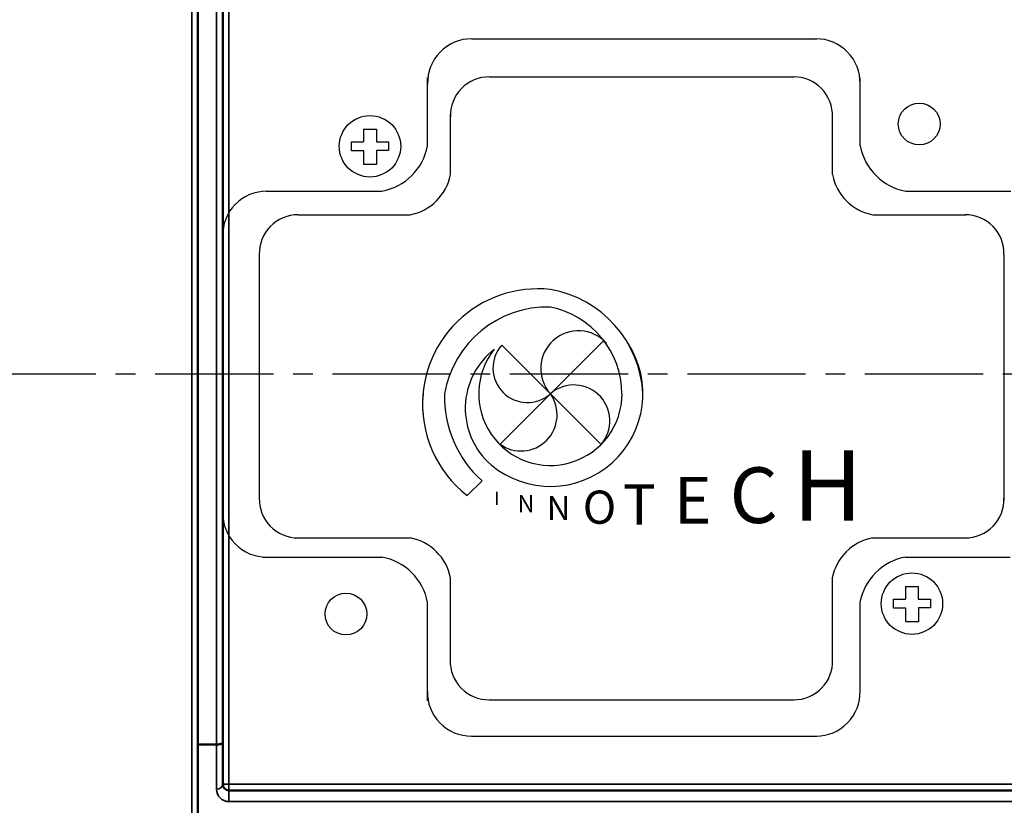
# Model space of a CAD drawing. Units: millimetres. Extents: x -169 to 28485, y -41173 to -920.
# Drawn here: x 27469 to 27549, y -32133 to -32070 of the extents above; entities that cross this region are included whole.
import ezdxf

# ---------------------------------------------------------------- set-up
doc = ezdxf.new("R2010")
doc.units = ezdxf.units.MM
doc.header["$LTSCALE"] = 0.5
doc.linetypes.add('CENTER2', pattern=[28.575, 19.05, -3.175, 3.175, -3.175])
doc.layers.add('DIM', color=3, linetype='Continuous')
doc.layers.add('중심선', color=7, linetype='Continuous')
doc.layers.add('외형선(ISO)', color=7, linetype='Continuous', lineweight=50)
doc.layers.add('좁은 외형선(ISO)', color=7, linetype='Continuous', lineweight=35)
doc.styles.get("Standard").update_dxf_attribs({"font": 'tahoma.ttf'})
doc.styles.add('치수문자', font='txt', dxfattribs={"height": 3.15})
doc.dimstyles.new('STANDARD$0', dxfattribs={"dimtxt": 0.18, "dimasz": 0.18, "dimexe": 0.18, "dimexo": 0.0625, "dimgap": 0.09, "dimtad": 0, "dimtih": 1, "dimtoh": 1, "dimdec": 4, "dimzin": 0, "dimdsep": 46, "dimtxsty": 'Standard', "dimcen": 0.09, "dimadec": 0, "dimazin": 0, "dimtfac": 1, "dimtdec": 4, "dimtofl": 0, "dimtmove": 0, "dimatfit": 3, "dimfxl": 1, "dimtolj": 1, "dimtzin": 0, "dimarcsym": 0})

# ---------------------------------------------------------------- blocks, each defined once
blk = doc.blocks.new('*U192')
at = {"color": 0, "linetype": 'CENTER2'}
blk.add_line((21.004, 0), (-359.72, 0), dxfattribs=at)
blk = doc.blocks.new('_ClosedBlank')
at = {"color": 0, "linetype": 'ByBlock', "lineweight": -2}
for p, q in [((-1, 0.166667), (0, 0)), ((-1, 0.166667), (-1, -0.166667)), ((0, 0), (-1, -0.166667))]:
    blk.add_line(p, q, dxfattribs=at)
blk = doc.blocks.new('*D200')
at = {"layer": 'Defpoints', "color": 0}
for p in [(27436.128, -32014.203), (27382.65, -32337.857), (27478.725, -32337.857)]:
    blk.add_point(p, dxfattribs=at)
at = {"layer": '중심선', "color": 150, "linetype": 'ByBlock', "lineweight": 15}
for p, q in [((27434.128, -32014.203), (27382.65, -32014.203)), ((27382.65, -32016.203), (27382.65, -32335.857)), ((27476.725, -32337.857), (27382.65, -32337.857))]:
    blk.add_line(p, q, dxfattribs=at)
at = {"layer": '중심선', "color": 150, "lineweight": 15, "xscale": 2, "yscale": 2, "zscale": 2}
for p, rotation in [((27382.65, -32014.203), 90), ((27382.65, -32337.857), 270)]:
    blk.add_blockref('_ClosedBlank', p, dxfattribs=dict(at, rotation=rotation))
at = {"layer": '중심선', "color": 7, "insert": (27378.004, -32176.03), "char_height": 7, "attachment_point": 5, "rotation": 90}
blk.add_mtext('\\A1;323.7', dxfattribs=at)

msp = doc.modelspace()

# ---------------------------------------------------------------- linework, layer by layer
at = {"color": 252}
for p, q in [((27505.633, -32071.714), (27533.416, -32071.714)), ((27502.085, -32080.324), (27502.085, -32074.832)), ((27507.057, -32074.778), (27531.599, -32074.778)), ((27536.918, -32080.327), (27536.908, -32074.832)), ((27503.922, -32082.642), (27503.922, -32077.79)), ((27534.694, -32082.645), (27534.684, -32077.79)), ((27489.079, -32083.977), (27498.4, -32083.977)), ((27540.603, -32083.98), (27549.056, -32083.977)), ((27491.665, -32085.868), (27500.668, -32085.868)), ((27537.948, -32085.872), (27545.416, -32085.868)), ((27485.585, -32087.611), (27485.585, -32109.794)), ((27488.529, -32089.079), (27488.529, -32108.675)), ((27548.501, -32089.079), (27548.501, -32108.873)), ((27491.665, -32111.885), (27500.67, -32111.884)), ((27537.909, -32111.885), (27545.366, -32111.885)), ((27488.827, -32113.428), (27498.403, -32113.426)), ((27540.559, -32113.428), (27549, -32113.428)), ((27503.922, -32122.113), (27503.922, -32115.1)), ((27534.684, -32122.113), (27534.684, -32115.058)), ((27502.085, -32125.007), (27502.085, -32117.067)), ((27536.908, -32124.199), (27536.908, -32117.02)), ((27507.043, -32124.917), (27531.613, -32124.917)), ((27505.617, -32127.835), (27533.431, -32127.835))]:
    msp.add_line(p, q, dxfattribs=at)
at = {"ltscale": 2}
for p, q in [((27496.918, -32078.99), (27497.956, -32078.99)), ((27496.918, -32078.99), (27496.924, -32080.011)), ((27497.956, -32078.99), (27497.956, -32080.011)), ((27495.955, -32080.724), (27495.955, -32080.011)), ((27495.955, -32080.011), (27496.924, -32080.011)), ((27496.924, -32080.011), (27496.924, -32080.011)), ((27497.956, -32080.011), (27498.935, -32080.011)), ((27498.935, -32080.011), (27498.935, -32080.713)), ((27496.956, -32080.724), (27495.955, -32080.724)), ((27496.956, -32081.819), (27496.956, -32080.724)), ((27498.935, -32080.713), (27497.967, -32080.713)), ((27497.967, -32080.713), (27497.967, -32081.819)), ((27497.967, -32081.819), (27496.956, -32081.819)), ((27540.564, -32115.802), (27541.602, -32115.802)), ((27540.564, -32115.802), (27540.57, -32116.823)), ((27541.602, -32115.802), (27541.602, -32116.823)), ((27539.601, -32117.536), (27539.601, -32116.823)), ((27539.601, -32116.823), (27540.57, -32116.823)), ((27540.57, -32116.823), (27540.57, -32116.823)), ((27541.602, -32116.823), (27542.581, -32116.823)), ((27542.581, -32116.823), (27542.581, -32117.525)), ((27540.602, -32117.536), (27539.601, -32117.536)), ((27540.602, -32118.631), (27540.602, -32117.536)), ((27542.581, -32117.525), (27541.613, -32117.525)), ((27541.613, -32117.525), (27541.613, -32118.631)), ((27541.613, -32118.631), (27540.602, -32118.631))]:
    msp.add_line(p, q, dxfattribs=at)
at = {"ltscale": 0.2}
for p, q in [((27507.916, -32104.337), (27516.264, -32095.989)), ((27516.05, -32104.363), (27508.05, -32096.364))]:
    msp.add_line(p, q, dxfattribs=at)
at = {"color": 252, "linetype": 'Continuous'}
for centre in [(27541.674, -32078.57), (27495.507, -32118.013)]:
    msp.add_circle(centre, 1.683, dxfattribs=at)
at = {"color": 0, "linetype": 'Continuous'}
for centre in [(27497.444, -32080.364), (27541.09, -32117.176)]:
    msp.add_circle(centre, 2.472, dxfattribs=at)
at = {"color": 252}
for centre, radius, start, end in [((27505.605, -32075.236), 3.522, 89.54529, 181.82097), ((27533.388, -32075.236), 3.522, 358.17903, 90.45471), ((27507.032, -32077.889), 3.111, 89.54529, 181.82097), ((27531.575, -32077.889), 3.111, 358.17903, 90.45471), ((27497.576, -32079.461), 4.591, 280.343, 349.16145), ((27541.427, -32079.464), 4.591, 190.83855, 259.657), ((27499.94, -32081.879), 4.055, 280.343, 349.16145), ((27538.676, -32081.882), 4.055, 190.83855, 259.657), ((27489.107, -32087.499), 3.522, 89.54529, 181.82097), ((27491.64, -32088.98), 3.111, 89.54529, 181.82097), ((27545.391, -32088.98), 3.111, 358.17903, 90.45471), ((27491.64, -32108.774), 3.111, 178.17903, 270.45471), ((27545.391, -32108.774), 3.111, 269.54529, 1.82097), ((27489.107, -32109.906), 3.522, 178.17903, 270.45471), ((27499.942, -32115.873), 4.055, 10.83855, 79.657), ((27538.657, -32115.871), 4.055, 100.343, 169.16145), ((27497.578, -32117.942), 4.591, 10.83855, 79.657), ((27541.405, -32117.94), 4.591, 100.343, 169.16145), ((27507.018, -32121.805), 3.111, 178.17903, 270.45471), ((27531.588, -32121.805), 3.111, 269.54529, 1.82097), ((27505.589, -32124.313), 3.522, 178.17903, 270.45471), ((27533.385, -32124.311), 3.522, 269.54529, 1.82097)]:
    msp.add_arc(centre, radius, start, end, dxfattribs=at)
at = {"ltscale": 0.2}
for centre, radius, start, end in [((27510.973, -32101.131), 9.298, 83.84222, 185.23006), ((27510.457, -32100.736), 8.978, 2.89126, 80.29779), ((27511.757, -32101.746), 8.447, 88.55641, 170.02685), ((27510.544, -32100.355), 7.195, 0.57035, 78.5734), ((27514.236, -32098.256), 3.041, 42.04885, 221.8187), ((27511.141, -32101.456), 6.023, 127.75598, 229.14079), ((27511.97, -32100.283), 5.77, 141.52235, 0), ((27511.97, -32100.283), 7.453, 230.22113, 33.32509), ((27510.124, -32098.209), 2.776, 138.33376, 311.66624), ((27513.87, -32102.463), 2.892, 312.47984, 131.07029), ((27511.047, -32101.102), 9.369, 174.98668, 231.97299), ((27512.577, -32100.492), 9.142, 178.69151, 228.04808), ((27509.611, -32101.979), 2.905, 234.2801, 35.71008)]:
    msp.add_arc(centre, radius, start, end, dxfattribs=at)
at = {"layer": 'DIM', "color": 0}
msp.add_line((27505.276, -32108.481), (27506.475, -32107.3), dxfattribs=at)
at = {"layer": '외형선(ISO)'}
for p, q in [((27483.585, -32014.703), (27483.585, -32175.835)), ((27485.585, -32066.703), (27485.585, -32131.703)), ((27485.585, -32066.703), (27485.585, -32131.703)), ((27483.585, -32128.514), (27485.085, -32128.514)), ((27483.585, -32128.514), (27485.085, -32128.514)), ((27486.085, -32132.203), (27551.085, -32132.203)), ((27486.085, -32132.203), (27551.085, -32132.203))]:
    msp.add_line(p, q, dxfattribs=at)
msp.add_arc((27486.085, -32131.703), 0.5, 180, 270, dxfattribs=at)
msp.add_arc((27486.085, -32131.703), 0.5, 180, 270, dxfattribs=at)
msp.add_open_spline([(27485.585, -32128.347), (27485.585, -32128.347), (27485.585, -32128.348), (27485.584, -32128.363), (27485.579, -32128.377), (27485.547, -32128.416), (27485.51, -32128.439), (27485.419, -32128.473), (27485.369, -32128.486), (27485.262, -32128.504), (27485.21, -32128.51), (27485.131, -32128.514), (27485.108, -32128.514), (27485.085, -32128.514)], degree=3, knots=[-0.0004065, -0.0004065, -0.0004065, -0.0004065, 0, 0, 0.01668548, 0.01668548, 0.04590244, 0.04590244, 0.06893345, 0.06893345, 0.08734437, 0.08734437, 0.09506243, 0.09506243, 0.09506243, 0.09506243], dxfattribs=at)
msp.add_open_spline([(27485.585, -32128.347), (27485.585, -32128.347), (27485.585, -32128.348), (27485.584, -32128.363), (27485.579, -32128.377), (27485.547, -32128.416), (27485.51, -32128.439), (27485.419, -32128.473), (27485.369, -32128.486), (27485.262, -32128.504), (27485.21, -32128.51), (27485.131, -32128.514), (27485.108, -32128.514), (27485.085, -32128.514)], degree=3, knots=[-0.0004065, -0.0004065, -0.0004065, -0.0004065, 0, 0, 0.01668548, 0.01668548, 0.04590244, 0.04590244, 0.06893345, 0.06893345, 0.08734437, 0.08734437, 0.09506243, 0.09506243, 0.09506243, 0.09506243], dxfattribs=at)
at = {"layer": '좁은 외형선(ISO)'}
for p, q in [((27483.085, -32176.294), (27483.085, -32014.203)), ((27485.085, -32128.514), (27485.085, -32066.92)), ((27486.085, -32131.703), (27486.085, -32066.703)), ((27485.085, -32128.514), (27485.085, -32132.107)), ((27486.085, -32131.703), (27485.585, -32131.703)), ((27486.085, -32132.203), (27486.085, -32131.703)), ((27551.085, -32131.703), (27486.085, -32131.703)), ((27486.085, -32132.203), (27486.085, -32133.107)), ((27486.085, -32133.107), (27551.085, -32133.107))]:
    msp.add_line(p, q, dxfattribs=at)
msp.add_arc((27486.085, -32132.107), 1, 180, 270, dxfattribs=at)
msp.add_ellipse((27485.085, -32131.703), major_axis=(0.5, 0), ratio=0.809749, start_param=4.712389, end_param=6.283185, dxfattribs=at)

# ---------------------------------------------------------------- block references
at = {"color": 1, "linetype": 'CENTER2'}
msp.add_blockref('*U192', (27782.985, -32098.703), dxfattribs=at)

# ---------------------------------------------------------------- texts
at = {"ltscale": 0.2, "attachment_point": 1, "style": '치수문자'}
for s, insert, char_height, width in [('H', (27531.478, -32104.824), 5.666, 30.46062), ('C', (27526.4, -32106.207), 4.479, 12.56251), ('E', (27521.919, -32106.968), 3.768, 10.41908), ('T', (27517.815, -32107.581), 3.228, 8.39377), ('I', (27507.447, -32108.15), 1.086, 1.54309), ('N', (27509.325, -32108.44), 1.386, 2.40216), ('N', (27511.676, -32108.522), 1.93, 2.15084), ('O', (27514.576, -32108.075), 2.67, 3.74707)]:
    msp.add_mtext(s, dxfattribs=dict(at, insert=insert, char_height=char_height, width=width))

# ---------------------------------------------------------------- dimensions: what is measured, and where the dimension line sits
at = {"layer": '중심선'}
dim = msp.add_linear_dim(base=(27382.65, -32337.857), p1=(27436.128, -32014.203), p2=(27478.725, -32337.857), angle=90, dimstyle='STANDARD$0', override={"dimtxt": 7, "dimasz": 2, "dimexe": 0, "dimexo": 2, "dimgap": 1, "dimtad": 1, "dimtih": 0, "dimdec": 1, "dimzin": 8, "dimblk": 'ClosedBlank', "dimcen": 0, "dimclrd": 150, "dimclre": 150, "dimclrt": 7, "dimazin": 2, "dimtdec": 1, "dimtix": 1, "dimtofl": 1, "dimldrblk": 'ClosedBlank', "dimtfillclr": 250, "dimlwd": 15, "dimlwe": 15, "dimarcsym": 1}, dxfattribs=at)
dim.commit()
dim.dimension.update_dxf_attribs({"geometry": '*D200', "text_midpoint": (27378.004, -32176.03)})

doc.saveas('drawing.dxf')
